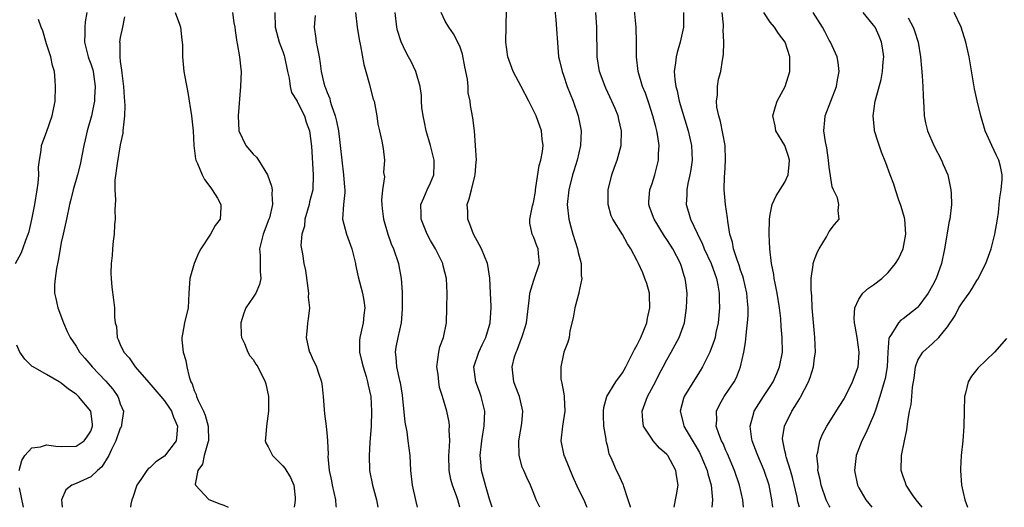
# Model space of a CAD drawing. Units: inches. Extents: x 2559000 to 2562000, y 1539000 to 1542000.
# Drawn here: x 2559593 to 2559727, y 1539000 to 1539066 of the extents above; entities that cross this region are included whole.
import ezdxf

# ---------------------------------------------------------------- set-up
doc = ezdxf.new("R2010")
doc.units = ezdxf.units.IN
doc.header["$MEASUREMENT"] = 0
doc.layers.add('LD25591539_2ft', color=40, linetype='Continuous')

msp = doc.modelspace()

# ---------------------------------------------------------------- linework, layer by layer
at = {"layer": 'LD25591539_2ft'}
for points, elevation in [([(2559681.98, 1539000), (2559682.19, 1539001), (2559682.32, 1539001.68), (2559682.54, 1539003), (2559682.31, 1539004.31), (2559682.23, 1539005), (2559681.14, 1539007), (2559681, 1539007.17), (2559680, 1539008), (2559679.16, 1539009), (2559679, 1539009.21), (2559677.87, 1539011), (2559677.74, 1539011.74), (2559677.68, 1539013), (2559678.03, 1539014.03), (2559678.39, 1539015), (2559679.48, 1539017), (2559679.98, 1539018.02), (2559680.51, 1539019), (2559681, 1539019.96), (2559681.58, 1539021), (2559682.67, 1539023), (2559683.39, 1539025), (2559683.69, 1539027), (2559683.75, 1539029), (2559683.6, 1539030.4), (2559683.51, 1539031), (2559683.36, 1539031.36), (2559683, 1539032.62), (2559682.87, 1539033), (2559681.81, 1539035), (2559681.49, 1539035.49), (2559681, 1539036.28), (2559680.71, 1539036.71), (2559679.27, 1539039), (2559678.68, 1539040.68), (2559678.55, 1539041), (2559678.57, 1539041.43), (2559678.7, 1539043), (2559679, 1539043.86), (2559679.36, 1539045), (2559679.71, 1539046.29), (2559679.87, 1539047), (2559679.87, 1539047.87), (2559679.95, 1539049), (2559679.79, 1539050.21), (2559679.64, 1539051), (2559679.5, 1539051.5), (2559679.13, 1539053), (2559678.61, 1539054.61), (2559678.1, 1539056.1), (2559677.73, 1539057), (2559677.12, 1539059), (2559676.89, 1539061), (2559676.92, 1539063), (2559676.85, 1539065), (2559676.41, 1539069.59)], 8530), ([(2559665.81, 1539067.81), (2559665.98, 1539066.02), (2559666.3, 1539061.7), (2559666.36, 1539061), (2559666.49, 1539060.49), (2559666.82, 1539059), (2559667, 1539058.53), (2559667.52, 1539057), (2559668.31, 1539055), (2559669, 1539053), (2559669.39, 1539051), (2559669.32, 1539049), (2559668.86, 1539047), (2559668.43, 1539045.57), (2559668.24, 1539045), (2559667.73, 1539043), (2559667.53, 1539041), (2559667.73, 1539039), (2559668, 1539038), (2559668.3, 1539037), (2559668.91, 1539035), (2559669, 1539034.52), (2559669.39, 1539033), (2559669.4, 1539031.4), (2559669.48, 1539031), (2559669.09, 1539029.09), (2559669.09, 1539029), (2559669, 1539028.7), (2559668.57, 1539027), (2559668.33, 1539025.67), (2559667.88, 1539023.88), (2559667.76, 1539023), (2559667.62, 1539022.38), (2559667.08, 1539021), (2559667, 1539020.76), (2559666.65, 1539019), (2559666.67, 1539017.33), (2559666.73, 1539017), (2559666.8, 1539016.8), (2559667, 1539015.59), (2559667.1, 1539015.1), (2559667.09, 1539014.91), (2559667.2, 1539013), (2559666.88, 1539011), (2559666.66, 1539009), (2559667.08, 1539007), (2559667.13, 1539006.87), (2559668.22, 1539004.22), (2559669, 1539002.48), (2559669.78, 1539001), (2559670.11, 1539000.11), (2559670.18, 1539000)], 8534), ([(2559592.79, 1539033), (2559593.58, 1539034.42), (2559593.81, 1539035), (2559594.19, 1539036.19), (2559594.52, 1539037), (2559594.64, 1539037.36), (2559595.01, 1539038.99), (2559595.41, 1539041), (2559595.75, 1539043), (2559595.88, 1539043.88), (2559595.97, 1539045), (2559595.94, 1539046.06), (2559596.05, 1539047), (2559596.3, 1539048.3), (2559596.34, 1539049), (2559596.49, 1539049.51), (2559597, 1539050.82), (2559597.78, 1539053), (2559598.17, 1539055), (2559598.24, 1539057), (2559598.2, 1539057.8), (2559598.07, 1539059), (2559597.83, 1539059.83), (2559597.6, 1539061), (2559597, 1539062.78), (2559596.51, 1539064.51), (2559596.28, 1539065), (2559595.93, 1539066.07)], 8556), ([(2559602.45, 1539067), (2559602.24, 1539065.76), (2559602.2, 1539065), (2559602.21, 1539064.21), (2559602.13, 1539063), (2559602.67, 1539061), (2559602.75, 1539060.75), (2559603, 1539060.07), (2559603.26, 1539059.26), (2559603.33, 1539059), (2559603.59, 1539057), (2559603.49, 1539055.49), (2559603.49, 1539055), (2559603.43, 1539054.57), (2559603.09, 1539053), (2559602.53, 1539051), (2559602.26, 1539049.74), (2559602.08, 1539049), (2559601.58, 1539046.42), (2559601.21, 1539045), (2559600.63, 1539043), (2559600.3, 1539041.7), (2559600.14, 1539041), (2559599.71, 1539039), (2559599.25, 1539037), (2559599, 1539035.87), (2559598.84, 1539035), (2559598.6, 1539033.4), (2559598.36, 1539032.36), (2559598.17, 1539031), (2559598.11, 1539030.11), (2559598.11, 1539029), (2559598.26, 1539028.26), (2559598.55, 1539027), (2559599.31, 1539025), (2559599.81, 1539023.81), (2559600.2, 1539023), (2559601, 1539021.82), (2559601.49, 1539021), (2559602.18, 1539020.18), (2559603, 1539019.26), (2559603.21, 1539019), (2559605, 1539017.12), (2559605.98, 1539015.98), (2559606.65, 1539015), (2559606.76, 1539014.76), (2559607, 1539014.03), (2559607.41, 1539013), (2559607.16, 1539011.16), (2559607.16, 1539011), (2559607.11, 1539010.89), (2559607, 1539010.7), (2559606.41, 1539009), (2559605.81, 1539007.81), (2559605.46, 1539007), (2559604.51, 1539005.49), (2559603.91, 1539005), (2559603, 1539004.14), (2559601, 1539003.23), (2559600.43, 1539003), (2559599.64, 1539002.36), (2559599.04, 1539001), (2559599.12, 1539000)], 8554), ([(2559607.58, 1539066.42), (2559607.31, 1539065), (2559607, 1539063.62), (2559606.9, 1539063), (2559606.92, 1539062.92), (2559606.92, 1539061), (2559607, 1539060.35), (2559607.18, 1539059.18), (2559607.2, 1539058.8), (2559607.44, 1539057), (2559607.54, 1539055.54), (2559607.59, 1539055), (2559607.62, 1539054.38), (2559607.58, 1539053), (2559607.38, 1539051.38), (2559607.36, 1539051), (2559607.32, 1539050.68), (2559607, 1539049.09), (2559606.56, 1539046.56), (2559606.28, 1539044.28), (2559606.27, 1539043), (2559606.37, 1539041.63), (2559606.26, 1539040.26), (2559606.32, 1539039), (2559606.23, 1539038.23), (2559606.16, 1539037), (2559606.03, 1539036.03), (2559605.94, 1539035), (2559605.89, 1539034.11), (2559605.77, 1539033), (2559605.72, 1539031.72), (2559605.74, 1539031), (2559605.83, 1539029.83), (2559606.09, 1539028.09), (2559606.23, 1539027), (2559606.23, 1539025.77), (2559606.32, 1539025), (2559606.47, 1539024.47), (2559606.56, 1539023), (2559606.73, 1539022.73), (2559607, 1539022.03), (2559607.48, 1539021), (2559608.22, 1539020.22), (2559608.99, 1539019), (2559610.88, 1539016.88), (2559612.49, 1539015), (2559613, 1539014.43), (2559613.56, 1539013.56), (2559613.91, 1539013), (2559614.21, 1539012.21), (2559614.76, 1539011), (2559614.61, 1539009.39), (2559614.55, 1539009), (2559613, 1539006.93), (2559611.83, 1539006.17), (2559611, 1539005.34), (2559610.78, 1539005.22), (2559610.59, 1539005), (2559609.77, 1539003.77), (2559609.22, 1539003), (2559608.68, 1539001.32), (2559608.54, 1539001), (2559608.43, 1539000.43), (2559608.38, 1539000)], 8552), ([(2559614.45, 1539067), (2559615, 1539065.41), (2559615.16, 1539065), (2559615.31, 1539063.31), (2559615.38, 1539063), (2559615.41, 1539062.59), (2559615.41, 1539061), (2559615.62, 1539059), (2559615.73, 1539058.27), (2559616.15, 1539056.15), (2559616.66, 1539053), (2559616.87, 1539051), (2559616.96, 1539049), (2559617.18, 1539047.18), (2559617.23, 1539047), (2559617.45, 1539046.55), (2559618.1, 1539045), (2559618.4, 1539044.4), (2559619.24, 1539043.24), (2559619.46, 1539043), (2559620.16, 1539041.84), (2559620.62, 1539041), (2559620.59, 1539040.59), (2559620.5, 1539039), (2559619.86, 1539038.14), (2559619.21, 1539037), (2559617.89, 1539035), (2559617.59, 1539034.41), (2559617.02, 1539033), (2559616.43, 1539031), (2559616.32, 1539029.68), (2559616.29, 1539029), (2559616.17, 1539027), (2559615.69, 1539025), (2559615.43, 1539023.43), (2559615.33, 1539023), (2559615.32, 1539022.68), (2559615.5, 1539021), (2559615.88, 1539019.88), (2559616, 1539019), (2559616.32, 1539017.68), (2559616.57, 1539017), (2559616.72, 1539016.72), (2559617, 1539015.82), (2559617.26, 1539015.26), (2559617.33, 1539015), (2559617.55, 1539014.45), (2559618.26, 1539013), (2559618.48, 1539012.48), (2559618.89, 1539011), (2559618.94, 1539009), (2559618.9, 1539008.9), (2559618.37, 1539007), (2559618.15, 1539005.85), (2559617.51, 1539005), (2559617.14, 1539003.14), (2559617.2, 1539003), (2559619, 1539001.05), (2559620.47, 1539000.47), (2559621, 1539000.27), (2559621.61, 1539000)], 8550), ([(2559622.18, 1539067), (2559622.38, 1539065.62), (2559622.52, 1539065), (2559622.57, 1539064.57), (2559622.8, 1539063), (2559622.81, 1539062.81), (2559623.16, 1539061), (2559623.31, 1539059.31), (2559623.37, 1539059), (2559623.27, 1539057), (2559622.96, 1539053), (2559623.03, 1539051), (2559624.01, 1539049), (2559625, 1539047.84), (2559625.43, 1539047.42), (2559625.72, 1539047), (2559626.94, 1539045), (2559627.48, 1539043.48), (2559627.57, 1539043), (2559627.54, 1539042.47), (2559627.63, 1539041), (2559627.19, 1539039.19), (2559627.13, 1539039), (2559626.35, 1539037), (2559625.86, 1539035), (2559625.92, 1539034.08), (2559625.93, 1539033), (2559625.93, 1539031.93), (2559626.02, 1539031), (2559625.83, 1539030.17), (2559625.33, 1539029), (2559625, 1539028.47), (2559624, 1539027), (2559623.71, 1539026.29), (2559623.31, 1539025), (2559623.37, 1539023.37), (2559623.41, 1539023), (2559623.81, 1539022.19), (2559624.29, 1539021), (2559624.52, 1539020.52), (2559625, 1539020), (2559625.37, 1539019.37), (2559625.63, 1539019), (2559626.63, 1539017), (2559626.72, 1539016.72), (2559627.06, 1539015), (2559627.07, 1539013), (2559626.79, 1539011), (2559626.68, 1539009.32), (2559626.63, 1539009), (2559626.71, 1539008.71), (2559627, 1539008.21), (2559627.62, 1539007), (2559629, 1539005.62), (2559629.3, 1539005.3), (2559630.03, 1539004.03), (2559630.52, 1539003), (2559630.68, 1539001.32), (2559630.69, 1539001), (2559630.62, 1539000.62), (2559630.55, 1539000)], 8548), ([(2559627.93, 1539067), (2559627.96, 1539065), (2559628.5, 1539063), (2559629, 1539061.73), (2559629.2, 1539061.19), (2559629.25, 1539061), (2559629.66, 1539059), (2559629.87, 1539058.13), (2559630.01, 1539057), (2559630.18, 1539056.18), (2559630.93, 1539055), (2559630.94, 1539054.94), (2559631, 1539054.88), (2559631.92, 1539053), (2559632.16, 1539052.16), (2559632.61, 1539051), (2559632.89, 1539048.89), (2559633.13, 1539045), (2559633.06, 1539043), (2559632.64, 1539041.36), (2559632.57, 1539041), (2559631.99, 1539039), (2559631.93, 1539038.07), (2559631.59, 1539037), (2559631.43, 1539035.43), (2559631.67, 1539034.33), (2559631.85, 1539033), (2559632.07, 1539032.07), (2559632.48, 1539029), (2559632.46, 1539028.46), (2559632.6, 1539027), (2559632.46, 1539025.54), (2559632.36, 1539025), (2559632.3, 1539024.3), (2559632.16, 1539023), (2559632.5, 1539021.5), (2559632.64, 1539021), (2559632.77, 1539020.77), (2559633, 1539020.22), (2559633.57, 1539019), (2559633.82, 1539018.18), (2559634.24, 1539017), (2559634.34, 1539016.34), (2559634.47, 1539015), (2559634.66, 1539012.66), (2559634.86, 1539011), (2559635, 1539009.57), (2559635.04, 1539009), (2559635.13, 1539007.13), (2559635.12, 1539006.88), (2559635.3, 1539005), (2559635.59, 1539003.59), (2559635.69, 1539003), (2559636.12, 1539001), (2559636.19, 1539000.19), (2559636.21, 1539000)], 8546), ([(2559633.38, 1539066.62), (2559633.27, 1539065), (2559633.49, 1539063.49), (2559633.54, 1539063), (2559633.64, 1539062.36), (2559633.92, 1539061), (2559634.08, 1539060.08), (2559634.21, 1539059), (2559634.56, 1539057.44), (2559634.68, 1539057), (2559634.79, 1539056.79), (2559635, 1539056.17), (2559635.36, 1539055.36), (2559635.43, 1539055), (2559635.58, 1539054.42), (2559636.1, 1539053), (2559636.29, 1539052.29), (2559636.54, 1539051), (2559636.79, 1539049), (2559636.98, 1539047), (2559637.22, 1539045), (2559637.34, 1539043.34), (2559637.39, 1539043), (2559637.39, 1539042.61), (2559637.24, 1539041), (2559637.11, 1539039), (2559637.61, 1539037), (2559638.01, 1539036.01), (2559638.37, 1539035), (2559638.85, 1539033), (2559638.87, 1539032.87), (2559639.21, 1539031.21), (2559639.81, 1539029), (2559639.99, 1539027.99), (2559640.12, 1539027), (2559639.99, 1539026.01), (2559639.88, 1539025), (2559639.58, 1539023.58), (2559639.43, 1539023), (2559639.39, 1539022.61), (2559639.41, 1539021), (2559639.72, 1539019.72), (2559639.87, 1539019), (2559640.29, 1539017.71), (2559640.48, 1539017), (2559640.55, 1539016.55), (2559640.92, 1539015), (2559641.03, 1539013), (2559640.96, 1539011), (2559640.79, 1539008.79), (2559640.68, 1539007), (2559640.76, 1539005), (2559641.16, 1539003), (2559641.69, 1539001), (2559641.88, 1539000)], 8544), ([(2559638.83, 1539067), (2559639.08, 1539065), (2559639.33, 1539063.33), (2559639.51, 1539062.49), (2559639.96, 1539059.96), (2559640.23, 1539059), (2559640.75, 1539057.25), (2559640.84, 1539056.84), (2559641.26, 1539055.26), (2559641.36, 1539055), (2559641.48, 1539054.52), (2559641.74, 1539053), (2559641.87, 1539051.87), (2559642.09, 1539051), (2559642.42, 1539049.58), (2559642.59, 1539048.59), (2559642.78, 1539047), (2559642.66, 1539045.34), (2559642.76, 1539044.76), (2559642.52, 1539043), (2559642.39, 1539041.61), (2559642.4, 1539041), (2559642.45, 1539040.45), (2559642.62, 1539039), (2559643.24, 1539037), (2559643.69, 1539035.69), (2559644.01, 1539035), (2559644.65, 1539033), (2559644.72, 1539032.72), (2559645.01, 1539031), (2559645.15, 1539029.15), (2559645.18, 1539027.18), (2559645.17, 1539026.83), (2559645.02, 1539025), (2559644.59, 1539023), (2559644.32, 1539021.68), (2559644.2, 1539021), (2559644.32, 1539020.32), (2559644.39, 1539019), (2559644.81, 1539017.19), (2559644.9, 1539016.9), (2559645.19, 1539015.19), (2559645.54, 1539011.54), (2559645.78, 1539010.22), (2559645.95, 1539009), (2559646.2, 1539007), (2559646.3, 1539005), (2559646.51, 1539003), (2559647, 1539000.8), (2559647.2, 1539000)], 8542), ([(2559652.99, 1539000), (2559652.7, 1539001), (2559652.56, 1539001.44), (2559651.97, 1539003), (2559651.77, 1539003.77), (2559651.54, 1539005), (2559651.5, 1539007), (2559651.55, 1539007.55), (2559651.6, 1539009), (2559651.52, 1539010.48), (2559651.57, 1539011), (2559651.54, 1539011.54), (2559651.23, 1539013), (2559650.65, 1539015), (2559650.24, 1539016.24), (2559650.12, 1539017), (2559650.03, 1539017.97), (2559649.87, 1539019), (2559650.01, 1539020.01), (2559650.12, 1539021), (2559650.29, 1539021.71), (2559650.75, 1539023), (2559651.16, 1539025), (2559651.23, 1539027), (2559651.26, 1539029), (2559651.19, 1539031), (2559650.72, 1539032.72), (2559650.66, 1539033), (2559649.66, 1539035), (2559649.43, 1539035.43), (2559649, 1539036.14), (2559648.55, 1539037), (2559647.76, 1539039), (2559647.76, 1539039.76), (2559647.7, 1539041), (2559648.08, 1539041.92), (2559648.56, 1539043), (2559649, 1539043.92), (2559649.44, 1539045), (2559649.52, 1539046.48), (2559649.52, 1539047), (2559649.01, 1539049.01), (2559648.4, 1539051), (2559648.17, 1539052.17), (2559647.99, 1539053), (2559647.85, 1539054.15), (2559647.79, 1539055), (2559647.77, 1539055.77), (2559647.59, 1539057), (2559647.04, 1539059), (2559646.37, 1539060.37), (2559646.04, 1539061), (2559645.66, 1539061.66), (2559645.02, 1539063.02), (2559644.55, 1539064.55), (2559644.44, 1539065), (2559644.2, 1539067)], 8540), ([(2559657.35, 1539000), (2559657, 1539001.1), (2559656.43, 1539003), (2559655.91, 1539005), (2559655.82, 1539006.18), (2559655.73, 1539007), (2559655.94, 1539009), (2559656.09, 1539009.91), (2559656.29, 1539011), (2559656.35, 1539013), (2559655.87, 1539015), (2559655.66, 1539015.66), (2559655.15, 1539017), (2559654.89, 1539019), (2559655.54, 1539021), (2559656, 1539022), (2559656.51, 1539023), (2559657, 1539024.66), (2559657.09, 1539025), (2559657.21, 1539027), (2559657.21, 1539027.22), (2559657.15, 1539029), (2559657.05, 1539031.05), (2559656.79, 1539032.79), (2559656.73, 1539033), (2559655.91, 1539035), (2559655.61, 1539035.61), (2559654.84, 1539037), (2559654.35, 1539038.35), (2559654.06, 1539039), (2559654.05, 1539040.05), (2559653.98, 1539041), (2559654.23, 1539041.77), (2559654.57, 1539043), (2559655, 1539044.83), (2559655.07, 1539045), (2559655.21, 1539046.79), (2559655.22, 1539047), (2559654.96, 1539051), (2559654.75, 1539052.75), (2559654.41, 1539054.41), (2559654.37, 1539055), (2559654.11, 1539056.11), (2559654.1, 1539057), (2559654.01, 1539057.99), (2559653.66, 1539059.66), (2559653.34, 1539061.34), (2559653, 1539062.29), (2559652.71, 1539063), (2559652.13, 1539064.13), (2559651.49, 1539065), (2559651, 1539065.85), (2559650.46, 1539067)], 8538), ([(2559663.79, 1539000), (2559663.31, 1539001), (2559663, 1539001.87), (2559662.54, 1539003), (2559662.05, 1539004.05), (2559661.64, 1539005), (2559661.43, 1539005.43), (2559661.01, 1539007.01), (2559660.98, 1539008.98), (2559661.35, 1539011.35), (2559661.51, 1539013), (2559661.44, 1539013.44), (2559661.06, 1539015), (2559660.49, 1539016.49), (2559660.28, 1539017), (2559660.21, 1539017.79), (2559660.05, 1539019), (2559660.39, 1539020.39), (2559660.59, 1539021), (2559660.73, 1539021.27), (2559661, 1539022.03), (2559661.39, 1539023), (2559661.54, 1539023.54), (2559661.99, 1539025), (2559662.43, 1539028.43), (2559662.46, 1539029), (2559663, 1539030.74), (2559663.76, 1539033), (2559663.63, 1539034.37), (2559663.59, 1539035), (2559663.41, 1539035.41), (2559663, 1539036.52), (2559662.76, 1539037), (2559662.46, 1539038.46), (2559662.45, 1539039), (2559662.82, 1539040.82), (2559662.91, 1539041.09), (2559663, 1539041.52), (2559663.22, 1539042.78), (2559663.24, 1539043), (2559663.29, 1539043.29), (2559663.73, 1539046.27), (2559663.95, 1539047), (2559664.19, 1539048.19), (2559664.27, 1539049), (2559664.14, 1539049.86), (2559664.04, 1539051), (2559663.31, 1539053), (2559663, 1539053.66), (2559662.54, 1539054.54), (2559662.33, 1539055), (2559661.3, 1539057), (2559660.22, 1539059), (2559659.46, 1539061), (2559659.2, 1539063), (2559659.29, 1539067.29)], 8536), ([(2559676.08, 1539000), (2559676.07, 1539000.07), (2559675.79, 1539001), (2559675.18, 1539002.82), (2559675.15, 1539003), (2559675.11, 1539003.11), (2559674.48, 1539004.48), (2559674.18, 1539005), (2559673.61, 1539006.39), (2559673.22, 1539007.22), (2559673, 1539008.19), (2559672.82, 1539008.82), (2559672.8, 1539009), (2559672.78, 1539009.22), (2559672.49, 1539011), (2559672.44, 1539012.44), (2559672.43, 1539013), (2559672.47, 1539013.53), (2559672.9, 1539015), (2559674.12, 1539017), (2559675, 1539018.23), (2559675.44, 1539019), (2559676.47, 1539021), (2559676.63, 1539021.37), (2559677, 1539022), (2559677.48, 1539023), (2559678.28, 1539025), (2559678.39, 1539025.61), (2559678.72, 1539027), (2559678.67, 1539028.67), (2559678.64, 1539029), (2559678.3, 1539030.3), (2559678.05, 1539031), (2559677.75, 1539031.75), (2559677.18, 1539033), (2559677, 1539033.36), (2559676.13, 1539035), (2559675.67, 1539035.67), (2559675, 1539036.94), (2559673.68, 1539039), (2559673.47, 1539039.47), (2559673.05, 1539041), (2559673.08, 1539043), (2559673.58, 1539045), (2559673.94, 1539046.06), (2559674.28, 1539047), (2559674.81, 1539049), (2559674.87, 1539051), (2559674.51, 1539052.51), (2559674.41, 1539053), (2559674.01, 1539053.99), (2559673.58, 1539055), (2559672.74, 1539056.74), (2559672.64, 1539057), (2559671.9, 1539059), (2559671.58, 1539061), (2559671.51, 1539065), (2559671.39, 1539067)], 8532), ([(2559683.27, 1539067), (2559683.27, 1539065), (2559682.83, 1539063), (2559682.39, 1539061.61), (2559682.26, 1539061), (2559682.19, 1539060.19), (2559682, 1539059), (2559682.07, 1539057.93), (2559682.21, 1539057), (2559682.39, 1539056.39), (2559682.69, 1539055), (2559683.9, 1539051), (2559684.36, 1539049), (2559684.44, 1539047), (2559684.26, 1539045.74), (2559684.12, 1539045), (2559683.86, 1539043.86), (2559683.71, 1539043), (2559683.7, 1539042.3), (2559683.64, 1539041), (2559683.96, 1539039.96), (2559684.21, 1539039), (2559685.12, 1539037.12), (2559685.15, 1539037), (2559685.78, 1539035.78), (2559686.08, 1539035), (2559687, 1539033), (2559687.72, 1539031), (2559687.9, 1539030.1), (2559688.09, 1539029), (2559688.09, 1539028.09), (2559688.12, 1539027), (2559687.95, 1539025), (2559687.66, 1539023.66), (2559687.54, 1539023), (2559687.43, 1539022.57), (2559686.83, 1539021), (2559686.65, 1539020.65), (2559685.84, 1539019), (2559685.54, 1539018.46), (2559684.74, 1539017.26), (2559683.37, 1539015), (2559683.28, 1539014.72), (2559682.83, 1539013), (2559683.28, 1539011.28), (2559683.33, 1539011), (2559683.77, 1539010.23), (2559685, 1539008.19), (2559685.43, 1539007.43), (2559685.63, 1539007), (2559686.45, 1539005), (2559686.54, 1539004.54), (2559687.01, 1539002.99), (2559687.19, 1539001), (2559687.12, 1539000)], 8528), ([(2559691.4, 1539000), (2559691.29, 1539001), (2559690.85, 1539003), (2559690.18, 1539005), (2559689.23, 1539007.23), (2559689, 1539007.71), (2559688.62, 1539008.62), (2559688.42, 1539009), (2559688.04, 1539009.96), (2559687.71, 1539011), (2559687.78, 1539011.78), (2559687.72, 1539013), (2559688.12, 1539013.88), (2559688.79, 1539015), (2559690.14, 1539017), (2559690.42, 1539017.58), (2559690.99, 1539019), (2559691.44, 1539021), (2559691.68, 1539022.32), (2559691.78, 1539023.78), (2559691.95, 1539025), (2559692.01, 1539025.99), (2559692.02, 1539027), (2559691.93, 1539027.93), (2559691.86, 1539029), (2559691.39, 1539031), (2559691.31, 1539031.31), (2559691, 1539032.13), (2559690.79, 1539032.79), (2559690.51, 1539033.49), (2559690.04, 1539035), (2559689.91, 1539035.91), (2559689.55, 1539037), (2559689.25, 1539038.75), (2559689.22, 1539039.22), (2559688.97, 1539041), (2559688.79, 1539043), (2559688.82, 1539044.82), (2559688.86, 1539045.14), (2559688.97, 1539047), (2559688.9, 1539049), (2559688.26, 1539052.26), (2559688.03, 1539053), (2559687.8, 1539054.2), (2559687.74, 1539055), (2559687.87, 1539055.87), (2559687.86, 1539057), (2559688.02, 1539057.98), (2559688.31, 1539059), (2559688.53, 1539060.53), (2559688.7, 1539061.3), (2559688.72, 1539063), (2559688.64, 1539064.64), (2559688.69, 1539065), (2559688.69, 1539065.32), (2559688.5, 1539067)], 8526), ([(2559695.36, 1539000), (2559695.22, 1539001), (2559694.85, 1539003), (2559694.2, 1539005), (2559693.35, 1539007), (2559693.26, 1539007.26), (2559692.57, 1539009), (2559692.46, 1539009.54), (2559692.27, 1539011), (2559692.78, 1539012.78), (2559692.83, 1539013), (2559694.11, 1539015), (2559695, 1539016.36), (2559695.4, 1539017), (2559695.89, 1539018.11), (2559696.27, 1539019), (2559696.66, 1539021), (2559696.64, 1539023), (2559696.49, 1539024.49), (2559696.43, 1539025.57), (2559696.25, 1539027), (2559695.95, 1539029), (2559695.67, 1539030.33), (2559695.55, 1539031), (2559695.51, 1539031.51), (2559695.17, 1539033), (2559694.95, 1539035), (2559694.88, 1539037), (2559694.9, 1539039), (2559695, 1539039.64), (2559695.26, 1539041), (2559695.8, 1539042.2), (2559697, 1539044.04), (2559697.44, 1539045), (2559697.59, 1539046.41), (2559697.63, 1539047), (2559697.5, 1539047.5), (2559696.99, 1539049), (2559695.79, 1539051), (2559695.66, 1539051.66), (2559695.35, 1539053), (2559695.71, 1539054.29), (2559695.97, 1539055), (2559697.02, 1539057), (2559697.67, 1539059), (2559697.66, 1539059.66), (2559697.68, 1539061), (2559697.02, 1539063), (2559696.14, 1539064.14), (2559695.57, 1539065), (2559695, 1539065.69), (2559694.13, 1539067)], 8524), ([(2559698.97, 1539000), (2559698.76, 1539000.76), (2559698.64, 1539001.36), (2559698.02, 1539004.02), (2559697.76, 1539005), (2559697.17, 1539006.83), (2559697.13, 1539007), (2559697.13, 1539007.13), (2559697, 1539007.64), (2559696.78, 1539008.78), (2559696.7, 1539009), (2559696.69, 1539009.31), (2559696.92, 1539011), (2559697.92, 1539013), (2559698.36, 1539013.64), (2559699, 1539014.75), (2559699.1, 1539014.9), (2559700.21, 1539017), (2559700.42, 1539017.58), (2559700.85, 1539019), (2559701, 1539020.23), (2559701.12, 1539021), (2559701.06, 1539023), (2559701, 1539023.53), (2559700.71, 1539027), (2559700.63, 1539028.63), (2559700.53, 1539029.47), (2559700.56, 1539031), (2559700.83, 1539032.83), (2559700.83, 1539033), (2559700.86, 1539033.14), (2559701, 1539033.57), (2559701.4, 1539034.6), (2559701.65, 1539035), (2559702.64, 1539036.64), (2559703, 1539037.35), (2559703.7, 1539038.3), (2559704.33, 1539039), (2559704.19, 1539040.19), (2559704.31, 1539041), (2559704.11, 1539041.89), (2559703.58, 1539043), (2559703.38, 1539043.38), (2559703, 1539046.04), (2559702.9, 1539047), (2559702.66, 1539048.66), (2559702.5, 1539049.5), (2559702.28, 1539051), (2559702.41, 1539052.41), (2559702.44, 1539053), (2559703.99, 1539057), (2559704.11, 1539057.89), (2559704.34, 1539059), (2559704.23, 1539060.23), (2559704.08, 1539061), (2559703.19, 1539063), (2559703, 1539063.27), (2559702.41, 1539064.41), (2559702.09, 1539065), (2559700.83, 1539067)], 8522), ([(2559703.12, 1539000), (2559703, 1539000.2), (2559702.72, 1539000.72), (2559702.6, 1539001), (2559701.91, 1539003), (2559701.78, 1539003.78), (2559701.47, 1539005), (2559701.49, 1539005.49), (2559701.33, 1539007), (2559701.45, 1539007.45), (2559701.71, 1539009), (2559702.09, 1539009.91), (2559702.67, 1539011), (2559704.35, 1539013.65), (2559705, 1539014.69), (2559705.11, 1539014.89), (2559706.15, 1539017), (2559706.9, 1539019), (2559707, 1539020.22), (2559707.05, 1539021), (2559706.76, 1539023), (2559706.53, 1539024.53), (2559706.43, 1539025), (2559706.37, 1539025.63), (2559706.47, 1539027), (2559707, 1539028.19), (2559707.57, 1539029), (2559708.31, 1539029.69), (2559709, 1539030.13), (2559710.14, 1539031), (2559711, 1539031.79), (2559711.96, 1539033), (2559712.36, 1539033.64), (2559713.01, 1539034.99), (2559713.38, 1539037), (2559713.22, 1539039), (2559713.2, 1539039.2), (2559712.74, 1539040.74), (2559712.65, 1539041), (2559712.43, 1539041.57), (2559711.96, 1539043), (2559711.76, 1539043.76), (2559711.27, 1539045), (2559710.66, 1539046.66), (2559710.08, 1539048.08), (2559709.56, 1539049.56), (2559709.14, 1539051), (2559709.12, 1539051.12), (2559708.93, 1539053), (2559709.24, 1539055), (2559709.3, 1539055.3), (2559710.05, 1539057.95), (2559710.23, 1539059), (2559710.31, 1539060.31), (2559710.38, 1539061), (2559710.21, 1539062.21), (2559710.08, 1539063), (2559709.78, 1539063.78), (2559709.2, 1539065), (2559709, 1539065.3), (2559707.59, 1539067)], 8520), ([(2559713.7, 1539066.3), (2559714.38, 1539065), (2559714.54, 1539064.54), (2559715.02, 1539063), (2559715.35, 1539061), (2559715.48, 1539059.48), (2559715.58, 1539058.42), (2559715.67, 1539057), (2559715.71, 1539055.71), (2559715.81, 1539054.19), (2559715.87, 1539053), (2559716.05, 1539052.05), (2559716.3, 1539051), (2559717.17, 1539049), (2559718.22, 1539047), (2559718.44, 1539046.44), (2559719.05, 1539045), (2559719.46, 1539043), (2559719.5, 1539042.5), (2559719.55, 1539041), (2559719.32, 1539039), (2559719.26, 1539038.74), (2559718.63, 1539035), (2559718.2, 1539033), (2559717.5, 1539031), (2559717, 1539030.02), (2559716.41, 1539029), (2559715, 1539027.09), (2559714.9, 1539027), (2559713, 1539025.52), (2559712.68, 1539025.32), (2559712.37, 1539025), (2559711.44, 1539023.44), (2559711.12, 1539023), (2559711.08, 1539022.92), (2559710.93, 1539021), (2559710.83, 1539019), (2559710.56, 1539017.44), (2559710.46, 1539017), (2559710.21, 1539016.21), (2559709.87, 1539015), (2559709.29, 1539013.29), (2559709.21, 1539013), (2559709, 1539012.43), (2559707.97, 1539010.03), (2559707.43, 1539009), (2559706.66, 1539007), (2559706.44, 1539005), (2559706.82, 1539003), (2559707, 1539002.64), (2559707.94, 1539001), (2559708.79, 1539000)], 8518), ([(2559715.57, 1539000), (2559714.79, 1539001), (2559714.29, 1539001.71), (2559713.42, 1539003), (2559713.33, 1539003.33), (2559713, 1539004.17), (2559712.72, 1539005), (2559712.8, 1539007), (2559713.18, 1539009), (2559713.5, 1539010.5), (2559713.62, 1539011.62), (2559713.89, 1539013), (2559714.1, 1539013.9), (2559714.2, 1539015), (2559714.28, 1539016.28), (2559714.49, 1539017.51), (2559714.68, 1539019), (2559715, 1539019.92), (2559715.67, 1539021), (2559717, 1539022.2), (2559717.85, 1539023), (2559719, 1539024.42), (2559720.03, 1539025.97), (2559720.55, 1539027), (2559721, 1539027.71), (2559721.94, 1539029), (2559722.36, 1539029.64), (2559723, 1539030.72), (2559723.12, 1539030.88), (2559724.2, 1539033), (2559724.93, 1539035), (2559725.44, 1539037), (2559725.77, 1539039), (2559725.9, 1539039.9), (2559726.02, 1539041), (2559726.1, 1539041.9), (2559726.28, 1539043), (2559726.4, 1539044.4), (2559726.41, 1539045), (2559726.17, 1539046.17), (2559725.98, 1539047), (2559725.65, 1539047.65), (2559725.02, 1539049), (2559724.12, 1539051), (2559723.54, 1539053), (2559723.04, 1539055.04), (2559722.67, 1539056.67), (2559721.97, 1539061), (2559721.51, 1539063), (2559720.85, 1539065), (2559719.93, 1539067)], 8516), ([(2559727, 1539022.84), (2559725.38, 1539021), (2559723.14, 1539018.86), (2559723, 1539018.64), (2559722.25, 1539017.75), (2559721.82, 1539017), (2559721.45, 1539015.45), (2559721.31, 1539015), (2559721.25, 1539013), (2559721.21, 1539011), (2559721.07, 1539009), (2559720.87, 1539007), (2559720.77, 1539005.23), (2559720.77, 1539005), (2559720.89, 1539003), (2559721.34, 1539001), (2559721.74, 1539000)], 8514), ([(2559593.3, 1539005), (2559593.65, 1539006.35), (2559594.06, 1539007), (2559595, 1539008.05), (2559596.18, 1539008.18), (2559597, 1539008.48), (2559598.26, 1539008.26), (2559599, 1539008.25), (2559601, 1539008.27), (2559602.1, 1539009), (2559602.48, 1539009.52), (2559603, 1539010.32), (2559603.23, 1539011), (2559603.24, 1539011.24), (2559603.02, 1539013), (2559601.35, 1539015), (2559601, 1539015.31), (2559600, 1539016), (2559599, 1539016.83), (2559598.88, 1539016.88), (2559598.72, 1539017), (2559597, 1539017.99), (2559595.2, 1539019), (2559595.08, 1539019.08), (2559594.07, 1539020.07), (2559593.38, 1539021), (2559593, 1539021.97)], 8556), ([(2559593.88, 1539000), (2559593.37, 1539002.63)], 8556)]:
    msp.add_lwpolyline(points, dxfattribs=dict(at, elevation=elevation))

doc.saveas('drawing.dxf')
